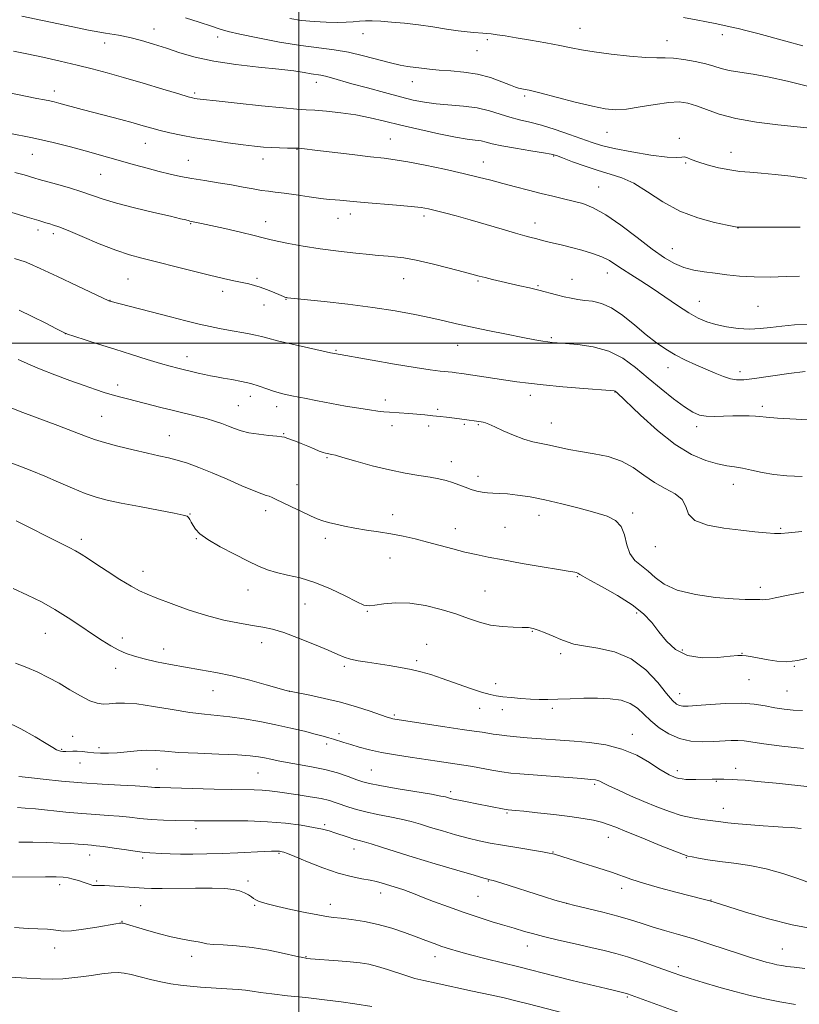
# Model space of a CAD drawing. Extents: x 2137300 to 2140200, y 289800 to 292700.
# Drawn here: x 2138909 to 2139163, y 290784 to 291106 of the extents above; entities that cross this region are included whole.
import ezdxf

# ---------------------------------------------------------------- set-up
doc = ezdxf.new("R2010")
doc.units = 0
doc.header["$MEASUREMENT"] = 0
for name, color, linetype, lineweight in [('CONTOUR INDEX', 41, 'Continuous', 13), ('CONTOUR INTERMEDIATE', 44, 'Continuous', 0), ('GRID LINE', 7, 'Continuous', 0), ('SPOT ELEVATION DTM', 2, 'Continuous', 13)]:
    doc.layers.add(name, color=color, linetype=linetype, lineweight=lineweight)

msp = doc.modelspace()

# ---------------------------------------------------------------- linework, layer by layer
at = {"layer": 'CONTOUR INDEX', "flags": 128}
for points, elevation in [([(2139165.885, 291083.826), (2139159.439, 291085.445), (2139153.39, 291086.787), (2139148.151, 291087.718), (2139143.811, 291088.37), (2139140.377, 291088.94), (2139137.752, 291089.586), (2139135.415, 291090.317), (2139132.743, 291091.104), (2139129.321, 291091.899), (2139125.588, 291092.582), (2139122.191, 291093.013), (2139119.508, 291093.12), (2139116.822, 291093.097), (2139113.144, 291093.202), (2139107.858, 291093.627), (2139101.834, 291094.283), (2139096.317, 291095.015), (2139092.177, 291095.704), (2139088.787, 291096.385), (2139085.145, 291097.129), (2139080.555, 291097.977), (2139075.533, 291098.844), (2139070.899, 291099.618), (2139067.297, 291100.207), (2139064.655, 291100.621), (2139062.725, 291100.894), (2139061.259, 291101.062), (2139060, 291101.168), (2139057.086, 291101.369), (2139054.935, 291101.574), (2139052.002, 291101.933), (2139048.153, 291102.484), (2139043.678, 291103.143), (2139038.974, 291103.796), (2139034.41, 291104.349), (2139030.245, 291104.772), (2139026.709, 291105.052), (2139023.942, 291105.183), (2139021.726, 291105.181), (2139019.749, 291105.068), (2139017.713, 291104.877), (2139015.37, 291104.689), (2139012.482, 291104.595), (2139008.912, 291104.669), (2139004.923, 291104.914), (2139000.877, 291105.315), (2138997.029, 291105.877)], 940), ([(2139166.193, 291006.209), (2139161.642, 291005.888), (2139157.518, 291005.502), (2139153.879, 291005.067), (2139150.486, 291004.709), (2139147.027, 291004.58), (2139143.298, 291004.794), (2139139.528, 291005.302), (2139136.056, 291006.013), (2139133.086, 291006.889), (2139130.285, 291008.1), (2139127.185, 291009.864), (2139123.462, 291012.297), (2139119.365, 291015.099), (2139115.287, 291017.868), (2139111.564, 291020.28), (2139108.312, 291022.321), (2139105.592, 291024.06), (2139103.376, 291025.563), (2139101.285, 291026.891), (2139098.852, 291028.105), (2139095.763, 291029.247), (2139092.314, 291030.289), (2139088.951, 291031.183), (2139086.039, 291031.9), (2139081.595, 291032.945), (2139079.939, 291033.363), (2139077.173, 291034.098), (2139075.727, 291034.466), (2139073.73, 291034.993), (2139070.684, 291035.85), (2139066.297, 291037.137), (2139061.118, 291038.668), (2139055.905, 291040.186), (2139051.3, 291041.477), (2139047.474, 291042.504), (2139044.484, 291043.271), (2139042.221, 291043.804), (2139039.922, 291044.197), (2139036.661, 291044.559), (2139031.862, 291044.977), (2139021.322, 291045.828), (2139017.664, 291046.158), (2139013.374, 291046.585), (2139011.772, 291046.716), (2139009.866, 291046.89), (2139007.147, 291047.216), (2139003.335, 291047.754), (2138999.058, 291048.381), (2138995.172, 291048.929), (2138992.289, 291049.281), (2138990.038, 291049.533), (2138987.806, 291049.835), (2138985.086, 291050.3), (2138981.797, 291050.903), (2138977.963, 291051.584), (2138973.67, 291052.291), (2138969.242, 291053.002), (2138965.064, 291053.703), (2138961.391, 291054.395), (2138957.972, 291055.14), (2138954.431, 291056.011), (2138950.497, 291057.055), (2138946.338, 291058.202), (2138930.265, 291062.676), (2138925.434, 291063.994), (2138919.76, 291065.438), (2138913.049, 291066.956), (2138905.37, 291068.476)], 950), ([(2139164.763, 290918.728), (2139159.026, 290917.636), (2139155.396, 290916.879), (2139153.45, 290916.443), (2139152.348, 290916.253), (2139151.378, 290916.234), (2139150.356, 290916.292), (2139149.229, 290916.33), (2139147.833, 290916.292), (2139145.569, 290916.288), (2139141.724, 290916.469), (2139135.951, 290916.974), (2139129.35, 290917.897), (2139123.384, 290919.321), (2139119.149, 290921.257), (2139116.262, 290923.435), (2139113.975, 290925.514), (2139111.716, 290927.283), (2139109.616, 290929.054), (2139107.985, 290931.27), (2139106.991, 290934.193), (2139106.234, 290937.368), (2139105.174, 290940.158), (2139103.337, 290942.105), (2139100.513, 290943.467), (2139096.558, 290944.68), (2139091.469, 290946.069), (2139085.801, 290947.521), (2139080.253, 290948.809), (2139075.4, 290949.755), (2139071.332, 290950.378), (2139068.02, 290950.743), (2139065.403, 290950.922), (2139063.293, 290951.012), (2139061.472, 290951.117), (2139059.745, 290951.327), (2139058.012, 290951.686), (2139056.2, 290952.225), (2139054.254, 290952.948), (2139052.215, 290953.759), (2139050.144, 290954.531), (2139048.044, 290955.174), (2139045.686, 290955.721), (2139042.782, 290956.237), (2139039.105, 290956.8), (2139034.664, 290957.533), (2139029.531, 290958.572), (2139023.911, 290959.972), (2139018.551, 290961.458), (2139014.331, 290962.676), (2139011.872, 290963.364), (2139010.758, 290963.64), (2139009.168, 290963.904), (2139008.637, 290964.018), (2139007.854, 290964.251), (2139006.648, 290964.701), (2139004.92, 290965.426), (2139002.868, 290966.31), (2139000.764, 290967.192), (2138998.85, 290967.941), (2138996.065, 290968.956), (2138995.271, 290969.234), (2138994.385, 290969.427), (2138992.806, 290969.613), (2138990.148, 290969.861), (2138986.881, 290970.213), (2138983.693, 290970.701), (2138981.101, 290971.343), (2138978.965, 290972.095), (2138976.975, 290972.899), (2138974.86, 290973.706), (2138972.482, 290974.511), (2138969.742, 290975.318), (2138966.565, 290976.137), (2138959.059, 290977.944), (2138954.896, 290978.983), (2138944.02, 290981.77), (2138941.42, 290982.45), (2138939.01, 290983.125), (2138936.5, 290983.895), (2138933.567, 290984.867), (2138929.875, 290986.152), (2138925.273, 290987.797), (2138920.357, 290989.609), (2138915.908, 290991.333), (2138912.53, 290992.759), (2138910.127, 290993.865), (2138908.427, 290994.67)], 960), ([(2139163.858, 290841.613), (2139160.761, 290841.849), (2139157.876, 290842.044), (2139154.872, 290842.222), (2139151.43, 290842.446), (2139147.405, 290842.755), (2139143.329, 290843.106), (2139139.906, 290843.434), (2139137.597, 290843.695), (2139131.537, 290844.507), (2139128.346, 290845.031), (2139124.724, 290845.86), (2139120.858, 290847.073), (2139116.796, 290848.613), (2139112.555, 290850.386), (2139108.231, 290852.277), (2139104.25, 290854.069), (2139101.118, 290855.526), (2139099.179, 290856.473), (2139098.126, 290857.005), (2139097.488, 290857.279), (2139096.75, 290857.444), (2139095.228, 290857.602), (2139092.192, 290857.841), (2139072.095, 290859.379), (2139069.103, 290859.662), (2139066.241, 290860.045), (2139062.918, 290860.603), (2139056.596, 290861.77), (2139054.593, 290862.122), (2139053.022, 290862.368), (2139045.115, 290863.544), (2139036.334, 290864.818), (2139031.532, 290865.553), (2139026.981, 290866.361), (2139023.014, 290867.235), (2139019.666, 290868.117), (2139016.9, 290868.935), (2139014.661, 290869.634), (2139011.236, 290870.732), (2139009.716, 290871.198), (2139007.89, 290871.713), (2139005.34, 290872.383), (2139001.77, 290873.278), (2138997.361, 290874.327), (2138992.418, 290875.422), (2138987.246, 290876.46), (2138982.155, 290877.358), (2138977.458, 290878.035), (2138973.303, 290878.465), (2138969.184, 290878.847), (2138964.43, 290879.432), (2138958.645, 290880.373), (2138952.541, 290881.417), (2138947.102, 290882.21), (2138943.072, 290882.498), (2138940.217, 290882.425), (2138938.059, 290882.231), (2138936.15, 290882.157), (2138934.149, 290882.43), (2138931.747, 290883.278), (2138928.731, 290884.83), (2138925.291, 290886.834), (2138921.715, 290888.943), (2138918.223, 290890.874), (2138914.76, 290892.598), (2138911.2, 290894.153), (2138907.481, 290895.57)], 970), ([(2139131.162, 290778.884), (2139107.158, 290787.644), (2139106.85, 290787.733), (2139103.427, 290788.533), (2139100.194, 290789.312), (2139089.185, 290792.007), (2139083.645, 290793.38), (2139071.778, 290796.378), (2139061.065, 290799.053), (2139055.955, 290800.357), (2139052.053, 290801.409), (2139049.101, 290802.28), (2139046.601, 290803.104), (2139044.105, 290803.998), (2139041.367, 290805.02), (2139038.197, 290806.215), (2139034.462, 290807.589), (2139030.282, 290808.992), (2139025.836, 290810.237), (2139021.342, 290811.176), (2139017.173, 290811.83), (2139013.739, 290812.258), (2139011.236, 290812.542), (2139008.99, 290812.846), (2139006.112, 290813.354), (2139002.022, 290814.183), (2138997.38, 290815.182), (2138993.153, 290816.133), (2138990.094, 290816.866), (2138988.088, 290817.414), (2138986.801, 290817.859), (2138985.923, 290818.279), (2138985.219, 290818.73), (2138984.476, 290819.265), (2138983.507, 290819.909), (2138982.245, 290820.587), (2138980.648, 290821.196), (2138978.613, 290821.653), (2138975.777, 290821.948), (2138971.713, 290822.089), (2138966.269, 290822.097), (2138955.323, 290821.98), (2138951.904, 290821.992), (2138949.528, 290822.076), (2138936.519, 290822.939), (2138935.478, 290822.99), (2138934.806, 290822.982), (2138934.181, 290822.935), (2138933.513, 290822.914), (2138932.772, 290822.998), (2138931.92, 290823.243), (2138929.621, 290824.091), (2138928.072, 290824.595), (2138926.372, 290825.071), (2138924.685, 290825.448), (2138923.026, 290825.677), (2138920.818, 290825.782), (2138917.331, 290825.805), (2138901.773, 290825.735)], 980)]:
    msp.add_lwpolyline(points, dxfattribs=dict(at, elevation=elevation))
at = {"layer": 'CONTOUR INTERMEDIATE', "flags": 128}
for points, elevation in [([(2139165.631, 291053.646), (2139160.437, 291054.41), (2139155.334, 291055.014), (2139150.786, 291055.452), (2139147.091, 291055.746), (2139143.877, 291056.036), (2139140.608, 291056.491), (2139136.931, 291057.229), (2139133.236, 291058.149), (2139130.101, 291059.096), (2139127.95, 291059.925), (2139126.602, 291060.524), (2139125.725, 291060.79), (2139124.895, 291060.699), (2139123.325, 291060.537), (2139120.134, 291060.669), (2139114.844, 291061.349), (2139108.577, 291062.393), (2139102.854, 291063.509), (2139098.763, 291064.487), (2139095.65, 291065.454), (2139088.295, 291068.111), (2139083.639, 291069.707), (2139079.133, 291071.105), (2139075.287, 291072.098), (2139071.957, 291072.861), (2139068.833, 291073.669), (2139065.627, 291074.707), (2139062.141, 291075.816), (2139058.201, 291076.752), (2139053.735, 291077.343), (2139044.76, 291078.059), (2139040.988, 291078.556), (2139037.314, 291079.296), (2139033.084, 291080.345), (2139027.891, 291081.721), (2139022.345, 291083.234), (2139017.305, 291084.645), (2139010.646, 291086.568), (2139008.636, 291087.104), (2139007.104, 291087.421), (2139004.029, 291087.883), (2139001.732, 291088.269), (2138998.359, 291088.785), (2138993.457, 291089.397), (2138986.837, 291090.086), (2138979.37, 291090.916), (2138972.192, 291091.967), (2138966.181, 291093.282), (2138961.176, 291094.753), (2138956.757, 291096.233), (2138952.578, 291097.59), (2138948.587, 291098.763), (2138944.807, 291099.706), (2138941.125, 291100.426), (2138936.9, 291101.148), (2138931.356, 291102.152), (2138924.106, 291103.606), (2138916.318, 291105.242), (2138909.547, 291106.683)], 944), ([(2139165.709, 291070.253), (2139156.195, 291071.22), (2139149.253, 291072.081), (2139142.536, 291073.238), (2139137.118, 291074.67), (2139132.941, 291076.162), (2139129.664, 291077.45), (2139126.903, 291078.309), (2139124.098, 291078.674), (2139120.646, 291078.519), (2139116.185, 291077.879), (2139111.304, 291077.039), (2139106.832, 291076.348), (2139103.286, 291076.099), (2139099.937, 291076.386), (2139095.747, 291077.25), (2139090.078, 291078.653), (2139078.582, 291081.64), (2139075.158, 291082.491), (2139073.3, 291082.903), (2139071.646, 291083.212), (2139070.692, 291083.507), (2139068.986, 291084.164), (2139066.179, 291085.288), (2139062.485, 291086.606), (2139058.259, 291087.751), (2139053.849, 291088.452), (2139049.572, 291088.821), (2139045.737, 291089.066), (2139042.567, 291089.354), (2139039.942, 291089.678), (2139035.471, 291090.277), (2139033.012, 291090.684), (2139029.872, 291091.392), (2139021.08, 291093.773), (2139016.206, 291094.901), (2139011.458, 291095.672), (2139006.441, 291096.294), (2139000.589, 291097.079), (2138993.646, 291098.237), (2138986.599, 291099.572), (2138980.742, 291100.787), (2138976.933, 291101.683), (2138974.279, 291102.454), (2138971.45, 291103.389), (2138967.496, 291104.68), (2138962.993, 291106.117)], 942), ([(2139164.454, 291097.015), (2139158.818, 291098.528), (2139149.723, 291101.01), (2139146.225, 291101.936), (2139143.274, 291102.658), (2139140.685, 291103.239), (2139138.257, 291103.751), (2139135.777, 291104.263), (2139132.983, 291104.817), (2139129.599, 291105.452), (2139125.444, 291106.189)], 938), ([(2139163.528, 291037.791), (2139158.077, 291037.817), (2139152.307, 291037.811), (2139143.62, 291037.795), (2139143.277, 291037.808), (2139143.006, 291037.848), (2139139.744, 291038.49), (2139135.556, 291039.375), (2139130.106, 291040.848), (2139124.259, 291043.079), (2139118.741, 291046.095), (2139113.729, 291049.342), (2139109.262, 291052.123), (2139105.312, 291053.947), (2139101.573, 291055.144), (2139097.671, 291056.255), (2139093.41, 291057.669), (2139089.304, 291059.182), (2139086.041, 291060.443), (2139084, 291061.207), (2139082.306, 291061.663), (2139079.768, 291062.106), (2139075.606, 291062.76), (2139070.658, 291063.557), (2139066.172, 291064.355), (2139063.076, 291065.037), (2139061.036, 291065.572), (2139059.402, 291065.952), (2139057.544, 291066.209), (2139054.93, 291066.536), (2139051.05, 291067.167), (2139045.637, 291068.258), (2139039.391, 291069.649), (2139033.254, 291071.103), (2139027.934, 291072.421), (2139023.187, 291073.546), (2139018.533, 291074.461), (2139013.67, 291075.155), (2139009.009, 291075.646), (2139005.139, 291075.959), (2139002.302, 291076.143), (2138999.359, 291076.35), (2138994.824, 291076.753), (2138987.808, 291077.458), (2138979.816, 291078.299), (2138972.949, 291079.039), (2138968.788, 291079.5), (2138966.817, 291079.735), (2138965.998, 291079.855), (2138965.322, 291079.997), (2138963.891, 291080.393), (2138960.834, 291081.302), (2138955.637, 291082.87), (2138949.207, 291084.798), (2138942.807, 291086.677), (2138937.376, 291088.199), (2138932.547, 291089.465), (2138927.626, 291090.678), (2138922.138, 291091.982), (2138916.467, 291093.283), (2138911.215, 291094.428), (2138906.883, 291095.298)], 946), ([(2139163.367, 291021.829), (2139158.943, 291021.673), (2139153.734, 291021.55), (2139148.48, 291021.58), (2139143.772, 291021.843), (2139139.594, 291022.268), (2139135.779, 291022.751), (2139132.189, 291023.228), (2139128.797, 291023.81), (2139125.607, 291024.652), (2139122.547, 291025.921), (2139119.249, 291027.84), (2139115.266, 291030.645), (2139110.353, 291034.393), (2139105.049, 291038.422), (2139100.094, 291041.89), (2139096.033, 291044.171), (2139092.643, 291045.505), (2139089.51, 291046.351), (2139086.275, 291047.099), (2139082.802, 291047.888), (2139079.011, 291048.789), (2139074.879, 291049.846), (2139070.611, 291050.985), (2139066.469, 291052.105), (2139062.573, 291053.141), (2139058.467, 291054.178), (2139053.553, 291055.34), (2139047.511, 291056.69), (2139041.147, 291058.041), (2139035.545, 291059.145), (2139031.391, 291059.839), (2139027.768, 291060.301), (2139023.36, 291060.795), (2139017.331, 291061.506), (2139005.223, 291062.982), (2139001.826, 291063.382), (2138999.902, 291063.558), (2138998.331, 291063.613), (2138996.237, 291063.64), (2138993.698, 291063.683), (2138991.038, 291063.775), (2138988.436, 291063.949), (2138985.514, 291064.248), (2138981.752, 291064.714), (2138976.848, 291065.372), (2138971.359, 291066.162), (2138966.06, 291067.005), (2138961.566, 291067.835), (2138957.85, 291068.636), (2138954.727, 291069.403), (2138951.968, 291070.147), (2138949.17, 291070.933), (2138945.89, 291071.841), (2138941.842, 291072.916), (2138933.041, 291075.218), (2138929.241, 291076.233), (2138921.704, 291078.301), (2138920.183, 291078.695), (2138918.711, 291079.03), (2138916.952, 291079.379), (2138914.461, 291079.854), (2138910.77, 291080.577), (2138905.603, 291081.609)], 948), ([(2139165.131, 290990.718), (2139159.837, 290990.035), (2139148.67, 290988.465), (2139145.112, 290988.024), (2139142.764, 290987.953), (2139140.795, 290988.286), (2139138.524, 290989.035), (2139135.85, 290990.116), (2139129.5, 290992.858), (2139126.079, 290994.416), (2139122.763, 290996.104), (2139119.678, 290997.953), (2139116.628, 291000.101), (2139113.332, 291002.713), (2139109.616, 291005.82), (2139105.717, 291008.94), (2139101.974, 291011.458), (2139098.662, 291012.933), (2139095.778, 291013.614), (2139093.256, 291013.922), (2139091.005, 291014.214), (2139088.841, 291014.59), (2139086.562, 291015.086), (2139084.01, 291015.722), (2139078.26, 291017.216), (2139075.215, 291017.963), (2139072.12, 291018.691), (2139063.099, 291020.783), (2139060.712, 291021.361), (2139058.814, 291021.852), (2139053.634, 291023.246), (2139048.975, 291024.461), (2139043.507, 291025.822), (2139038.297, 291027.002), (2139034.195, 291027.756), (2139031.202, 291028.154), (2139029.103, 291028.343), (2139027.574, 291028.462), (2139025.846, 291028.613), (2139023.04, 291028.885), (2139018.557, 291029.348), (2139012.924, 291029.985), (2139006.949, 291030.755), (2139001.359, 291031.611), (2138996.568, 291032.458), (2138992.907, 291033.194), (2138990.464, 291033.766), (2138988.345, 291034.326), (2138985.412, 291035.081), (2138980.93, 291036.153), (2138975.774, 291037.344), (2138971.226, 291038.376), (2138968.259, 291039.036), (2138966.628, 291039.387), (2138964.436, 291039.799), (2138964.17, 291039.862), (2138963.051, 291040.159), (2138961.388, 291040.573), (2138958.058, 291041.367), (2138952.693, 291042.627), (2138946.36, 291044.155), (2138940.482, 291045.68), (2138936.092, 291046.999), (2138929.205, 291049.357), (2138925.129, 291050.614), (2138920.945, 291051.818), (2138915.287, 291053.396), (2138913.862, 291053.808), (2138910.328, 291054.871), (2138907.331, 291055.694)], 952), ([(2139169.686, 290974.729), (2139162.26, 290975.116), (2139156.097, 290975.51), (2139152.389, 290975.801), (2139150.398, 290975.995), (2139148.907, 290976.13), (2139146.928, 290976.229), (2139144.411, 290976.273), (2139141.538, 290976.232), (2139138.502, 290976.105), (2139135.535, 290976.009), (2139132.881, 290976.089), (2139130.655, 290976.505), (2139128.464, 290977.467), (2139125.785, 290979.198), (2139122.255, 290981.824), (2139118.147, 290985.076), (2139113.89, 290988.588), (2139109.788, 290992.007), (2139105.634, 290995.025), (2139101.094, 290997.351), (2139096.026, 290998.786), (2139091.041, 290999.527), (2139086.943, 290999.865), (2139084.283, 291000.054), (2139082.618, 291000.198), (2139081.253, 291000.363), (2139079.533, 291000.619), (2139076.965, 291001.062), (2139073.093, 291001.79), (2139067.716, 291002.853), (2139061.648, 291004.089), (2139055.953, 291005.29), (2139051.375, 291006.302), (2139047.372, 291007.214), (2139043.079, 291008.17), (2139037.787, 291009.275), (2139031.421, 291010.465), (2139024.062, 291011.635), (2139015.987, 291012.685), (2139008.262, 291013.554), (2138996.299, 291014.79), (2138995.974, 291014.835), (2138995.699, 291014.896), (2138995.39, 291014.994), (2138994.949, 291015.162), (2138994.23, 291015.459), (2138991.402, 291016.672), (2138989.412, 291017.492), (2138987.379, 291018.247), (2138985.495, 291018.819), (2138983.601, 291019.276), (2138978.799, 291020.303), (2138975.357, 291021.078), (2138970.834, 291022.151), (2138965.143, 291023.555), (2138948.744, 291027.652), (2138944.669, 291028.793), (2138940.225, 291030.309), (2138934.858, 291032.421), (2138929.314, 291034.731), (2138924.666, 291036.691), (2138921.687, 291037.893), (2138919.955, 291038.514), (2138918.752, 291038.874), (2138917.369, 291039.276), (2138915.129, 291039.945), (2138911.368, 291041.088), (2138899.505, 291044.71)], 954), ([(2139164.142, 290956.411), (2139159.224, 290956.613), (2139154.995, 290957.098), (2139151.147, 290957.793), (2139147.68, 290958.543), (2139144.668, 290959.169), (2139142.095, 290959.571), (2139139.562, 290959.938), (2139136.582, 290960.538), (2139132.763, 290961.655), (2139128.121, 290963.642), (2139122.77, 290966.873), (2139116.958, 290971.454), (2139111.457, 290976.418), (2139103.726, 290983.848), (2139103.202, 290984.287), (2139103.09, 290984.345), (2139102.807, 290984.393), (2139101.569, 290984.498), (2139092.903, 290985.184), (2139086.131, 290985.745), (2139079.718, 290986.329), (2139074.846, 290986.86), (2139071.056, 290987.371), (2139053.099, 290990.091), (2139051.284, 290990.323), (2139050.012, 290990.468), (2139046.127, 290990.865), (2139042.841, 290991.267), (2139037.913, 290991.996), (2139031.146, 290993.118), (2139023.873, 290994.383), (2139011.546, 290996.574), (2139010.347, 290996.833), (2139003.136, 290998.431), (2138997.776, 290999.644), (2138993.019, 291000.763), (2138989.886, 291001.567), (2138987.809, 291002.133), (2138985.822, 291002.61), (2138983.192, 291003.119), (2138976.966, 291004.202), (2138974.053, 291004.738), (2138971.049, 291005.361), (2138967.491, 291006.185), (2138963.069, 291007.284), (2138958.078, 291008.564), (2138938.254, 291013.697), (2138938, 291013.798), (2138927.663, 291018.684), (2138921.196, 291021.728), (2138915.576, 291024.348), (2138912.157, 291025.894), (2138910.459, 291026.59), (2138909.544, 291026.876), (2138907.159, 291027.538)], 956), ([(2139164.117, 290938.481), (2139159.747, 290938.028), (2139157.207, 290937.819), (2139155.146, 290937.827), (2139152.427, 290938.025), (2139148.778, 290938.389), (2139144.142, 290938.897), (2139138.664, 290939.564), (2139133.301, 290940.555), (2139129.211, 290942.068), (2139127.142, 290944.202), (2139126.196, 290946.634), (2139125.065, 290948.938), (2139122.756, 290950.823), (2139119.537, 290952.538), (2139115.993, 290954.464), (2139112.559, 290956.841), (2139109.077, 290959.339), (2139105.241, 290961.481), (2139100.869, 290962.923), (2139096.27, 290963.843), (2139091.878, 290964.549), (2139088.034, 290965.282), (2139081.746, 290966.678), (2139079.022, 290967.215), (2139076.297, 290967.807), (2139073.321, 290968.678), (2139069.974, 290969.958), (2139066.649, 290971.398), (2139063.868, 290972.655), (2139062.009, 290973.468), (2139060.875, 290973.912), (2139060.122, 290974.143), (2139059.448, 290974.297), (2139058.707, 290974.426), (2139053.998, 290975.08), (2139049.871, 290975.591), (2139048.099, 290975.799), (2139046.04, 290976.028), (2139043.701, 290976.27), (2139041.119, 290976.514), (2139038.446, 290976.747), (2139035.86, 290976.956), (2139029.491, 290977.417), (2139027.707, 290977.567), (2139025.697, 290977.79), (2139023.05, 290978.156), (2139019.486, 290978.716), (2139015.227, 290979.435), (2139010.622, 290980.259), (2139006.02, 290981.13), (2139001.769, 290981.969), (2138998.218, 290982.692), (2138995.582, 290983.251), (2138993.541, 290983.751), (2138991.645, 290984.331), (2138989.514, 290985.088), (2138987.063, 290985.943), (2138984.278, 290986.775), (2138981.205, 290987.485), (2138978.112, 290988.07), (2138975.322, 290988.552), (2138973.058, 290988.957), (2138971.125, 290989.332), (2138969.224, 290989.729), (2138967.13, 290990.186), (2138964.906, 290990.689), (2138962.688, 290991.211), (2138960.515, 290991.752), (2138958.031, 290992.424), (2138954.781, 290993.366), (2138950.46, 290994.669), (2138945.363, 290996.243), (2138939.931, 290997.947), (2138934.624, 290999.636), (2138926.507, 291002.256), (2138924.494, 291002.935), (2138923.031, 291003.558), (2138920.932, 291004.624), (2138917.371, 291006.46), (2138912.973, 291008.68), (2138908.727, 291010.723)], 958), ([(2139167.341, 290897.53), (2139162.806, 290896.403), (2139159.031, 290895.994), (2139155.898, 290896.157), (2139153.078, 290896.609), (2139147.875, 290897.551), (2139145.942, 290897.88), (2139144.621, 290898.041), (2139143.186, 290898.008), (2139140.707, 290897.766), (2139136.588, 290897.391), (2139131.57, 290897.314), (2139126.728, 290898.06), (2139122.893, 290899.979), (2139119.934, 290902.728), (2139117.475, 290905.791), (2139115.118, 290908.758), (2139112.374, 290911.648), (2139108.727, 290914.586), (2139103.945, 290917.609), (2139098.928, 290920.406), (2139094.858, 290922.582), (2139092.593, 290923.862), (2139091.683, 290924.46), (2139091.355, 290924.715), (2139090.977, 290924.905), (2139090.486, 290925.072), (2139089.964, 290925.199), (2139089.331, 290925.301), (2139087.871, 290925.522), (2139084.707, 290926.039), (2139079.349, 290926.959), (2139072.838, 290928.103), (2139066.602, 290929.222), (2139061.708, 290930.137), (2139057.801, 290930.94), (2139054.167, 290931.795), (2139050.246, 290932.818), (2139046.094, 290933.942), (2139041.924, 290935.053), (2139037.894, 290936.059), (2139033.953, 290936.942), (2139029.999, 290937.704), (2139025.973, 290938.357), (2139022.003, 290938.952), (2139018.259, 290939.552), (2139014.896, 290940.199), (2139011.996, 290940.854), (2139009.625, 290941.46), (2139007.753, 290942.002), (2139005.963, 290942.644), (2139003.745, 290943.595), (2139000.782, 290944.974), (2138997.532, 290946.538), (2138994.648, 290947.959), (2138992.62, 290948.978), (2138991.286, 290949.629), (2138990.319, 290950.019), (2138989.358, 290950.293), (2138987.886, 290950.749), (2138985.348, 290951.722), (2138981.411, 290953.421), (2138976.617, 290955.543), (2138971.728, 290957.654), (2138967.367, 290959.405), (2138963.592, 290960.766), (2138960.319, 290961.788), (2138957.39, 290962.548), (2138954.337, 290963.226), (2138950.618, 290964.031), (2138945.93, 290965.101), (2138940.933, 290966.316), (2138936.527, 290967.487), (2138933.271, 290968.506), (2138930.358, 290969.593), (2138926.641, 290971.046), (2138921.367, 290973.045), (2138909.883, 290977.348), (2138905.818, 290978.91)], 962), ([(2139164.285, 290880.026), (2139161.303, 290880.159), (2139158.333, 290880.482), (2139155.31, 290880.977), (2139152.132, 290881.592), (2139148.554, 290882.153), (2139144.292, 290882.46), (2139139.257, 290882.378), (2139134.14, 290882.054), (2139129.828, 290881.701), (2139126.97, 290881.5), (2139125.262, 290881.496), (2139124.165, 290881.695), (2139123.17, 290882.182), (2139121.882, 290883.333), (2139119.94, 290885.602), (2139117.05, 290889.191), (2139113.198, 290893.306), (2139108.441, 290896.904), (2139102.968, 290899.2), (2139097.501, 290900.446), (2139092.894, 290901.153), (2139089.728, 290901.761), (2139087.503, 290902.434), (2139085.445, 290903.269), (2139082.986, 290904.309), (2139080.382, 290905.388), (2139078.094, 290906.286), (2139076.401, 290906.841), (2139074.857, 290907.112), (2139072.832, 290907.216), (2139069.884, 290907.277), (2139066.298, 290907.464), (2139062.548, 290907.954), (2139058.963, 290908.872), (2139055.31, 290910.131), (2139051.213, 290911.588), (2139046.433, 290913.08), (2139041.276, 290914.349), (2139036.183, 290915.113), (2139031.561, 290915.198), (2139027.68, 290914.845), (2139024.774, 290914.402), (2139022.877, 290914.199), (2139021.221, 290914.501), (2139018.836, 290915.553), (2139015.034, 290917.46), (2139010.243, 290919.765), (2139005.174, 290921.866), (2139000.436, 290923.317), (2138996.233, 290924.28), (2138992.671, 290925.072), (2138989.725, 290925.981), (2138986.857, 290927.192), (2138983.401, 290928.864), (2138978.965, 290931.065), (2138974.254, 290933.51), (2138970.251, 290935.828), (2138967.683, 290937.725), (2138966.272, 290939.234), (2138965.484, 290940.468), (2138964.876, 290941.517), (2138964.362, 290942.376), (2138963.945, 290943.019), (2138963.48, 290943.459), (2138962.226, 290943.877), (2138959.295, 290944.497), (2138954.186, 290945.466), (2138947.948, 290946.629), (2138942.018, 290947.757), (2138937.455, 290948.703), (2138933.803, 290949.661), (2138930.226, 290950.905), (2138926.092, 290952.618), (2138921.574, 290954.605), (2138917.049, 290956.578), (2138912.829, 290958.31), (2138908.977, 290959.81), (2138905.491, 290961.15)], 964), ([(2139164.599, 290867.709), (2139157.591, 290868.472), (2139151.637, 290869.235), (2139145.213, 290870.164), (2139143.251, 290870.311), (2139141.026, 290870.275), (2139135.247, 290869.961), (2139131.694, 290869.882), (2139127.913, 290870.114), (2139124.152, 290870.904), (2139120.635, 290872.409), (2139117.483, 290874.43), (2139114.791, 290876.679), (2139112.567, 290878.887), (2139110.478, 290880.854), (2139108.101, 290882.4), (2139105.105, 290883.397), (2139101.499, 290883.921), (2139097.381, 290884.101), (2139092.904, 290884.062), (2139088.448, 290883.91), (2139084.445, 290883.747), (2139081.184, 290883.662), (2139078.366, 290883.676), (2139075.542, 290883.795), (2139072.412, 290884.014), (2139069.257, 290884.288), (2139066.506, 290884.56), (2139064.388, 290884.819), (2139062.342, 290885.245), (2139059.608, 290886.06), (2139055.687, 290887.396), (2139046.695, 290890.559), (2139043.008, 290891.783), (2139039.81, 290892.717), (2139036.643, 290893.471), (2139033.162, 290894.139), (2139029.477, 290894.745), (2139022.365, 290895.821), (2139019.307, 290896.331), (2139016.78, 290896.866), (2139014.772, 290897.487), (2139012.634, 290898.371), (2139009.557, 290899.721), (2139005.046, 290901.627), (2138999.848, 290903.718), (2138995.027, 290905.506), (2138991.326, 290906.642), (2138988.219, 290907.319), (2138984.862, 290907.865), (2138980.594, 290908.576), (2138975.489, 290909.599), (2138969.802, 290911.048), (2138963.857, 290912.95), (2138958.257, 290914.987), (2138953.671, 290916.753), (2138950.497, 290918.001), (2138948.027, 290919.109), (2138945.283, 290920.615), (2138941.583, 290922.871), (2138937.453, 290925.498), (2138933.715, 290927.932), (2138930.973, 290929.75), (2138928.941, 290931.075), (2138927.112, 290932.172), (2138925.054, 290933.272), (2138922.649, 290934.478), (2138919.856, 290935.866), (2138910.363, 290940.674), (2138907.786, 290941.943)], 966), ([(2139169.544, 290854.861), (2139162.746, 290855.593), (2139155.656, 290856.331), (2139149.598, 290856.932), (2139145.546, 290857.292), (2139143.086, 290857.462), (2139141.458, 290857.532), (2139138.664, 290857.613), (2139137.369, 290857.634), (2139136.118, 290857.64), (2139134.796, 290857.629), (2139129.532, 290857.527), (2139127.727, 290857.533), (2139126.221, 290857.597), (2139124.997, 290857.722), (2139123.986, 290857.903), (2139123.122, 290858.136), (2139122.347, 290858.411), (2139121.6, 290858.72), (2139120.771, 290859.103), (2139119.523, 290859.796), (2139117.47, 290861.085), (2139114.326, 290863.113), (2139110.222, 290865.445), (2139105.395, 290867.504), (2139100.112, 290868.853), (2139094.775, 290869.613), (2139089.818, 290870.047), (2139074.488, 290871.203), (2139070.95, 290871.483), (2139067.84, 290871.778), (2139065.36, 290872.089), (2139063.36, 290872.4), (2139061.597, 290872.69), (2139059.755, 290872.963), (2139057.207, 290873.323), (2139053.251, 290873.897), (2139047.557, 290874.751), (2139031.278, 290877.234), (2139030.583, 290877.364), (2139029.934, 290877.529), (2139028.789, 290877.892), (2139026.661, 290878.617), (2139023.217, 290879.802), (2139018.725, 290881.262), (2139013.601, 290882.746), (2139008.31, 290884.036), (2139003.499, 290885.056), (2138996.899, 290886.332), (2138996.707, 290886.381), (2138995.796, 290886.635), (2138989.319, 290888.48), (2138983.941, 290889.943), (2138978.224, 290891.357), (2138972.867, 290892.474), (2138967.85, 290893.369), (2138962.971, 290894.199), (2138958.117, 290895.086), (2138953.525, 290896.011), (2138949.517, 290896.921), (2138946.307, 290897.794), (2138943.657, 290898.717), (2138941.217, 290899.808), (2138938.672, 290901.176), (2138935.846, 290902.894), (2138932.6, 290905.026), (2138928.844, 290907.58), (2138924.706, 290910.345), (2138920.363, 290913.053), (2138915.955, 290915.499), (2138911.458, 290917.727), (2138906.807, 290919.842)], 968), ([(2139166.917, 290823.761), (2139162.793, 290825.196), (2139157.838, 290826.895), (2139152.469, 290828.44), (2139147.073, 290829.518), (2139141.934, 290830.232), (2139137.308, 290830.79), (2139133.42, 290831.349), (2139130.375, 290831.875), (2139128.25, 290832.283), (2139126.917, 290832.569), (2139125.435, 290833.052), (2139122.662, 290834.133), (2139117.891, 290836.046), (2139112.167, 290838.362), (2139106.967, 290840.486), (2139103.38, 290841.967), (2139100.934, 290842.919), (2139098.763, 290843.601), (2139096.119, 290844.229), (2139092.717, 290844.856), (2139088.388, 290845.491), (2139083.158, 290846.131), (2139077.836, 290846.715), (2139073.426, 290847.169), (2139070.671, 290847.442), (2139068.209, 290847.659), (2139067.741, 290847.724), (2139066.949, 290847.863), (2139058.029, 290849.591), (2139054.845, 290850.22), (2139052.126, 290850.775), (2139050.28, 290851.183), (2139049.154, 290851.466), (2139047.783, 290851.859), (2139046.338, 290852.16), (2139043.214, 290852.716), (2139031.762, 290854.642), (2139026.369, 290855.576), (2139022.968, 290856.237), (2139020.863, 290856.792), (2139018.886, 290857.489), (2139016.104, 290858.5), (2139012.54, 290859.683), (2139008.454, 290860.82), (2139004.125, 290861.741), (2138999.904, 290862.471), (2138996.165, 290863.084), (2138993.174, 290863.642), (2138990.792, 290864.149), (2138988.775, 290864.597), (2138986.786, 290864.982), (2138984.112, 290865.311), (2138979.946, 290865.597), (2138973.861, 290865.857), (2138966.962, 290866.12), (2138960.733, 290866.419), (2138956.266, 290866.761), (2138953.075, 290867.039), (2138950.281, 290867.12), (2138947.195, 290866.922), (2138943.911, 290866.575), (2138940.712, 290866.263), (2138937.831, 290866.129), (2138935.283, 290866.156), (2138933.03, 290866.29), (2138931.037, 290866.476), (2138929.268, 290866.655), (2138927.69, 290866.771), (2138926.274, 290866.787), (2138923.925, 290866.705), (2138922.992, 290866.72), (2138922.202, 290866.808), (2138921.532, 290866.975), (2138920.868, 290867.276), (2138919.734, 290867.959), (2138917.561, 290869.316), (2138913.967, 290871.5), (2138909.308, 290874.098), (2138904.125, 290876.557)], 972), ([(2139167.882, 290808.843), (2139160.883, 290810.175), (2139153.156, 290812.129), (2139145.748, 290814.283), (2139139.899, 290816.101), (2139134.07, 290817.935), (2139133.175, 290818.183), (2139131.474, 290818.63), (2139123.401, 290820.712), (2139117.672, 290822.227), (2139112.427, 290823.702), (2139108.563, 290824.931), (2139101.959, 290827.277), (2139097.467, 290828.746), (2139092.628, 290830.262), (2139085.747, 290832.389), (2139083.419, 290833.134), (2139082.785, 290833.323), (2139081.689, 290833.557), (2139079.462, 290833.947), (2139071.04, 290835.333), (2139066.387, 290836.115), (2139062.407, 290836.828), (2139058.831, 290837.558), (2139055.158, 290838.433), (2139051.045, 290839.534), (2139046.798, 290840.751), (2139042.885, 290841.929), (2139039.61, 290842.949), (2139036.62, 290843.832), (2139033.401, 290844.637), (2139029.609, 290845.415), (2139025.584, 290846.184), (2139021.843, 290846.956), (2139018.776, 290847.737), (2139016.289, 290848.513), (2139012.171, 290849.976), (2139009.969, 290850.653), (2139007.206, 290851.307), (2139003.678, 290851.943), (2138999.787, 290852.541), (2138992.992, 290853.524), (2138990.372, 290853.869), (2138987.958, 290854.097), (2138985.434, 290854.207), (2138978.011, 290854.319), (2138972.315, 290854.443), (2138954.599, 290854.916), (2138953.007, 290854.998), (2138949.658, 290855.287), (2138946.556, 290855.486), (2138941.814, 290855.722), (2138935.827, 290856.034), (2138929.207, 290856.47), (2138922.567, 290857.049), (2138916.531, 290857.671), (2138911.723, 290858.206), (2138908.559, 290858.574)], 974), ([(2139165.006, 290795.917), (2139161.543, 290796.266), (2139159.217, 290796.545), (2139157.51, 290796.81), (2139155.962, 290797.115), (2139154.345, 290797.496), (2139152.493, 290797.987), (2139150.233, 290798.629), (2139147.373, 290799.495), (2139143.717, 290800.662), (2139134.075, 290803.847), (2139128.846, 290805.507), (2139123.866, 290806.985), (2139119.293, 290808.292), (2139115.23, 290809.486), (2139111.667, 290810.62), (2139108.145, 290811.752), (2139104.089, 290812.941), (2139099.172, 290814.212), (2139089.561, 290816.532), (2139086.311, 290817.368), (2139083.52, 290818.182), (2139080.099, 290819.258), (2139065.856, 290823.777), (2139063.348, 290824.552), (2139062.283, 290824.86), (2139061.629, 290825.01), (2139060.36, 290825.367), (2139057.178, 290826.288), (2139051.509, 290827.942), (2139044.404, 290830.043), (2139037.316, 290832.188), (2139031.437, 290834.038), (2139026.903, 290835.504), (2139023.589, 290836.558), (2139021.303, 290837.216), (2139019.598, 290837.657), (2139017.962, 290838.105), (2139016.009, 290838.726), (2139011.755, 290840.166), (2139009.817, 290840.775), (2139007.656, 290841.334), (2139004.757, 290841.931), (2139000.725, 290842.616), (2138995.652, 290843.282), (2138989.753, 290843.782), (2138983.345, 290844.016), (2138977.16, 290844.058), (2138972.035, 290844.027), (2138968.504, 290844.02), (2138965.891, 290844.048), (2138959.758, 290844.17), (2138955.77, 290844.293), (2138951.766, 290844.508), (2138948.131, 290844.836), (2138944.747, 290845.216), (2138941.372, 290845.568), (2138937.771, 290845.839), (2138933.757, 290846.098), (2138929.151, 290846.444), (2138923.925, 290846.937), (2138914.049, 290847.954), (2138910.645, 290848.248), (2138908.166, 290848.395)], 976), ([(2139162.025, 290784.171), (2139156.939, 290784.986), (2139152.037, 290785.946), (2139147.213, 290787.064), (2139142.228, 290788.36), (2139136.98, 290789.818), (2139131.93, 290791.283), (2139127.68, 290792.563), (2139124.594, 290793.544), (2139122.076, 290794.413), (2139115.643, 290796.781), (2139111.445, 290798.285), (2139107.251, 290799.688), (2139103.429, 290800.807), (2139099.619, 290801.764), (2139095.28, 290802.757), (2139090.098, 290803.925), (2139084.668, 290805.168), (2139079.815, 290806.324), (2139076.169, 290807.267), (2139073.59, 290807.998), (2139070.274, 290808.982), (2139068.666, 290809.444), (2139066.384, 290810.111), (2139063.03, 290811.122), (2139058.766, 290812.469), (2139053.896, 290814.105), (2139048.771, 290815.95), (2139043.947, 290817.768), (2139040.024, 290819.288), (2139037.403, 290820.318), (2139035.668, 290820.988), (2139034.202, 290821.507), (2139032.518, 290822.046), (2139027.114, 290823.713), (2139025.325, 290824.217), (2139023.194, 290824.689), (2139020.478, 290825.17), (2139017.045, 290825.867), (2139012.79, 290827.028), (2139007.781, 290828.775), (2139002.775, 290830.731), (2138998.703, 290832.391), (2138996.238, 290833.379), (2138995.03, 290833.825), (2138994.472, 290833.985), (2138994.048, 290834.072), (2138993.612, 290834.133), (2138993.107, 290834.169), (2138992.407, 290834.178), (2138991.096, 290834.141), (2138988.69, 290834.034), (2138980.107, 290833.621), (2138974.965, 290833.405), (2138969.991, 290833.247), (2138965.405, 290833.165), (2138961.349, 290833.172), (2138957.938, 290833.269), (2138955.175, 290833.413), (2138951.386, 290833.646), (2138949.677, 290833.785), (2138947.25, 290834.072), (2138943.71, 290834.567), (2138939.716, 290835.148), (2138936.187, 290835.649), (2138933.803, 290835.947), (2138932.281, 290836.095), (2138931.097, 290836.19), (2138929.769, 290836.311), (2138927.972, 290836.464), (2138925.423, 290836.635), (2138921.94, 290836.809), (2138917.755, 290836.963), (2138913.202, 290837.069), (2138908.629, 290837.113)], 978), ([(2139091.957, 290779.829), (2139074.758, 290784.317), (2139070.761, 290785.332), (2139066.946, 290786.247), (2139062.408, 290787.266), (2139056.587, 290788.521), (2139044.756, 290791.041), (2139040.764, 290791.926), (2139037.844, 290792.659), (2139035.174, 290793.465), (2139028.841, 290795.599), (2139025.665, 290796.568), (2139022.808, 290797.238), (2139019.965, 290797.677), (2139016.701, 290798.013), (2139012.788, 290798.343), (2139003.761, 290799.042), (2139002.608, 290799.154), (2139002.239, 290799.208), (2139001.236, 290799.411), (2138998.993, 290799.911), (2138995.126, 290800.786), (2138990.141, 290801.819), (2138984.764, 290802.72), (2138979.663, 290803.273), (2138975.275, 290803.563), (2138971.978, 290803.75), (2138969.958, 290803.966), (2138968.62, 290804.231), (2138967.172, 290804.539), (2138964.975, 290804.902), (2138961.982, 290805.413), (2138958.294, 290806.184), (2138954.105, 290807.264), (2138949.984, 290808.45), (2138942.666, 290810.646), (2138942.374, 290810.721), (2138942.173, 290810.74), (2138941.925, 290810.716), (2138941.43, 290810.645), (2138940.245, 290810.452), (2138934.065, 290809.39), (2138929.667, 290808.687), (2138925.774, 290808.193), (2138923.183, 290808.092), (2138921.478, 290808.261), (2138919.941, 290808.505), (2138917.946, 290808.672), (2138911.683, 290808.964), (2138907.172, 290809.251)], 982), ([(2139023.81, 290783.473), (2139018.253, 290784.332), (2139013.79, 290784.976), (2139008.331, 290785.68), (2139002.252, 290786.36), (2138996.259, 290786.994), (2138991.14, 290787.573), (2138987.445, 290788.086), (2138984.788, 290788.513), (2138982.547, 290788.831), (2138980.195, 290789.03), (2138974.641, 290789.317), (2138971.37, 290789.531), (2138967.933, 290789.804), (2138964.544, 290790.113), (2138961.35, 290790.452), (2138958.227, 290790.886), (2138954.988, 290791.494), (2138951.537, 290792.311), (2138948.161, 290793.188), (2138945.239, 290793.928), (2138942.993, 290794.373), (2138941.009, 290794.521), (2138938.71, 290794.409), (2138935.699, 290794.085), (2138932.267, 290793.641), (2138928.884, 290793.179), (2138925.867, 290792.793), (2138922.934, 290792.53), (2138919.653, 290792.431), (2138915.711, 290792.514), (2138911.271, 290792.722), (2138902, 290793.234)], 984)]:
    msp.add_lwpolyline(points, dxfattribs=dict(at, elevation=elevation))
at = {"layer": 'GRID LINE', "flags": 128}
for points in [[(2139000, 290000), (2139000, 292500)], [(2140000, 291000), (2137500, 291000)]]:
    msp.add_lwpolyline(points, dxfattribs=at)
at = {"layer": 'SPOT ELEVATION DTM'}
for p in [(2138952.67, 291102.45, 943.3), (2139020.95, 291100.96, 940.68), (2139091.74, 291102.66, 939.2), (2139138.15, 291100.62, 938.52), (2138936.6, 291097.89, 944.67), (2138973.46, 291099.83, 942.55), (2139061.44, 291099.01, 940.27), (2139120.07, 291098.66, 939.29), (2139058.14, 291095.44, 940.77), (2139005.62, 291085.1, 944.58), (2139037.02, 291085.29, 942.69), (2138920.24, 291082.29, 947.46), (2138965.99, 291081.59, 945.73), (2139073.64, 291080.66, 942.27), (2139100.52, 291068.8, 942.8), (2139029.85, 291066.61, 947.13), (2139124.11, 291066.79, 943.76), (2138949.88, 291065.13, 948.81), (2138999.37, 291063.26, 948.06), (2139140.92, 291062.26, 943.31), (2138913.02, 291061.54, 950.89), (2138963.91, 291059.61, 949.16), (2138988.26, 291060.08, 948.57), (2139060.17, 291059.04, 947.28), (2139083.11, 291061.07, 946.12), (2139126.22, 291058.77, 944.12), (2138935.31, 291055.05, 950.94), (2139097.76, 291050.95, 947.12), (2138989.11, 291039.66, 951.34), (2139012.75, 291040.73, 950.72), (2139016.81, 291042.15, 950.53), (2139040.77, 291041.5, 950.38), (2138914.89, 291036.89, 954.46), (2138964.63, 291038.92, 952.12), (2139077, 291039.16, 949.4), (2139143.2, 291037.53, 946.03), (2138919.85, 291035.71, 954.42), (2139121.86, 291030.78, 947.2), (2138944.27, 291020.9, 954.98), (2138986.36, 291021.15, 953.7), (2139034.14, 291021.06, 952.79), (2139089.13, 291020.74, 951.2), (2139100.6, 291022.89, 950.67), (2139058.38, 291020.2, 952.2), (2139078, 291018.74, 951.83), (2138938.3, 291013.91, 955.97), (2138975.13, 291016.86, 954.51), (2138995.74, 291014.25, 954.07), (2138988.63, 291012.45, 954.72), (2139130.63, 291013.57, 949.24), (2139149.82, 291011.96, 949.11), (2138923.83, 291003.04, 958.01), (2139082.4, 291001.75, 953.78), (2139051.78, 290999.28, 954.79), (2138963.43, 290995.53, 957.36), (2139012.04, 290997.63, 955.86), (2139120.42, 290991.93, 952.62), (2139143.87, 290990.69, 951.49), (2138940.84, 290986.33, 959.48), (2138984.13, 290982.57, 958.57), (2139075.5, 290982.93, 956.51), (2139103.14, 290984.02, 956.05), (2138980.17, 290979.55, 959.09), (2138992.69, 290979.23, 958.55), (2139028.19, 290981.37, 957.5), (2139151.15, 290979.31, 953.62), (2138935.65, 290976.1, 961.07), (2139045.27, 290978.4, 957.7), (2139030.37, 290972.98, 958.56), (2139042.29, 290972.92, 958.47), (2139054.01, 290973.45, 958.22), (2139058.51, 290973.35, 958.15), (2139082.31, 290973.95, 957.2), (2139129.74, 290972.66, 954.49), (2138957.71, 290969.76, 961.19), (2138994.97, 290970.47, 959.9), (2139009.18, 290962.57, 960.16), (2139049.71, 290961.32, 959.44), (2139058.42, 290956.47, 959.52), (2138999.33, 290953.83, 961.21), (2139141.76, 290953.91, 956.69), (2138964.43, 290944.16, 963.94), (2138989.11, 290945.34, 962.51), (2139030.55, 290943.99, 961.33), (2139078.28, 290943.78, 960.64), (2139108.88, 290944.49, 959.67), (2139067.26, 290939.88, 960.96), (2139051.01, 290939.46, 961.31), (2139157.13, 290939.5, 957.82), (2138929.04, 290935.93, 965.59), (2138966.57, 290936.11, 964.08), (2139008.62, 290936.27, 962.47), (2139116.29, 290933.58, 958.75), (2139029.68, 290929.86, 962.88), (2138949.1, 290925.45, 965.39), (2139090.83, 290923.79, 962.11), (2138983.41, 290919.41, 964.73), (2139060.75, 290919.09, 963.07), (2139150.5, 290920.27, 959.59), (2139001.96, 290914.79, 964.96), (2139022.3, 290912.46, 964.11), (2139110.15, 290911.84, 962.42), (2138917.21, 290905.27, 968.89), (2139076.12, 290905.9, 964.11), (2138942.38, 290903.78, 967.51), (2138987.89, 290902.25, 966.57), (2139041.63, 290901.63, 965.21), (2138955.83, 290900.13, 967.4), (2139085.43, 290898.57, 964.39), (2139125.1, 290899.8, 961.54), (2139144.58, 290898.69, 961.94), (2139038.43, 290896.37, 965.67), (2138940.22, 290893.81, 968.62), (2139014.83, 290894.54, 966.27), (2139161.62, 290894.5, 962.06), (2139064.16, 290888.87, 965.44), (2139146.79, 290890.17, 962.88), (2138971.99, 290886.58, 968.74), (2138996.96, 290886.38, 967.99), (2139124.17, 290885.58, 963.28), (2139159.28, 290886.45, 962.98), (2139058.97, 290880.74, 966.66), (2139066.38, 290880.35, 966.57), (2139082.68, 290880.82, 966.3), (2139031.13, 290878.59, 967.77), (2139013.08, 290872.5, 969.6), (2138926.22, 290871.62, 971.23), (2139108.78, 290872.3, 967.38), (2138922.59, 290867.44, 971.85), (2138934.73, 290867.9, 971.66), (2139009.06, 290869.13, 970.4), (2138928.53, 290862.89, 972.67), (2138953.72, 290861.03, 972.85), (2138986.65, 290859.67, 972.93), (2139023.67, 290860.65, 971.01), (2139123.5, 290860.47, 967.58), (2139142.47, 290861.2, 967.5), (2139136.23, 290856.95, 968.1), (2139049.54, 290853.57, 971.61), (2139096.46, 290855.95, 970.26), (2139138.49, 290848.19, 969.28), (2139067.87, 290846.6, 972.18), (2138966.46, 290841.5, 976.48), (2139008.35, 290842.82, 975.72), (2139100.91, 290838.73, 972.69), (2139017.99, 290834.87, 976.63), (2139082.94, 290833.89, 973.92), (2138931.71, 290832.96, 978.63), (2138949.03, 290831.94, 978.33), (2138993.49, 290833.45, 978.15), (2139126.37, 290832.07, 972.09), (2138933.98, 290824.4, 979.78), (2138983.43, 290824.42, 979.65), (2139061.76, 290824.43, 976.09), (2138921.97, 290823.26, 980.46), (2139105.25, 290822.05, 974.52), (2139026.66, 290820.52, 978.57), (2139058.42, 290819.44, 976.94), (2139134.49, 290818.25, 973.94), (2138948.34, 290816.39, 980.98), (2138985.55, 290816.46, 980.17), (2139010.26, 290816.79, 979.41), (2139087.33, 290817.1, 975.98), (2138942.27, 290811.24, 981.94), (2138920.26, 290802.54, 982.65), (2139074.48, 290803.19, 978.68), (2139157.77, 290802.19, 975.09), (2138965.03, 290799.82, 982.55), (2139002.35, 290799.76, 981.91), (2139044.37, 290799.75, 980.6), (2139123.8, 290796.51, 977.55), (2139107.15, 290786.62, 980.17)]:
    msp.add_point(p, dxfattribs=at)

doc.saveas('drawing.dxf')
